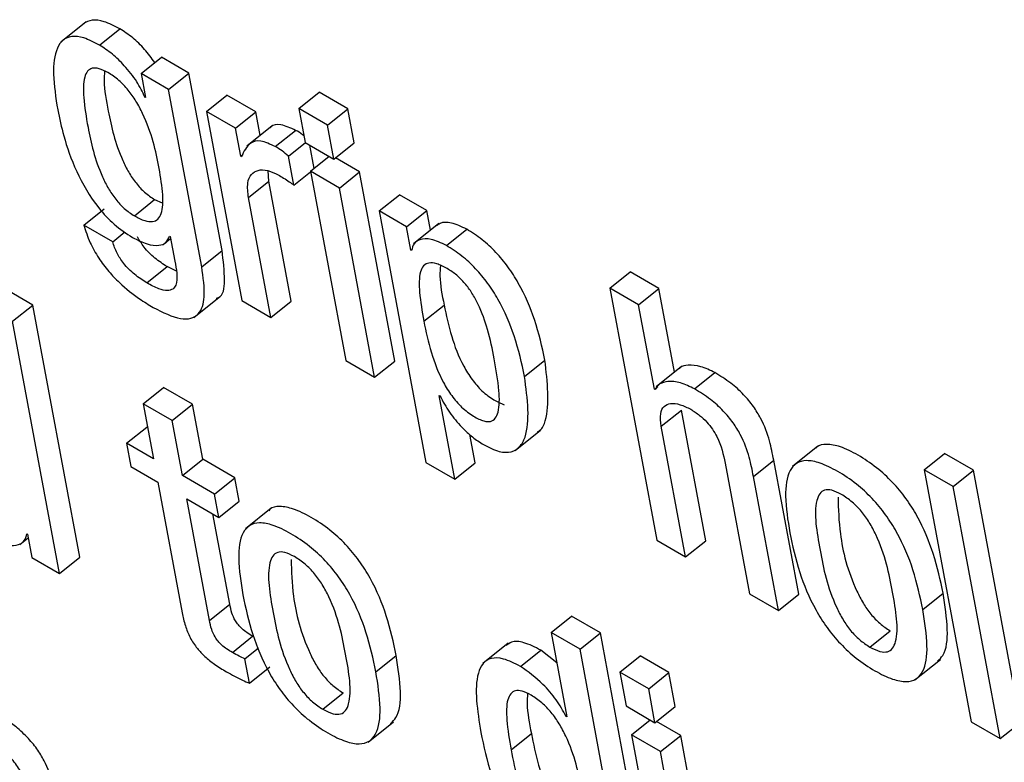
# Model space of a CAD drawing. Units: inches. Extents: x 0.1 to 10.8, y 0.2 to 8.4.
# Drawn here: x 9 to 9.1, y 6.1 to 6.1 of the extents above; entities that cross this region are included whole.
import ezdxf

# ---------------------------------------------------------------- set-up
doc = ezdxf.new("R2010")
doc.units = ezdxf.units.IN
doc.header["$MEASUREMENT"] = 0

msp = doc.modelspace()

# ---------------------------------------------------------------- linework, layer by layer
at = {"color": 7, "linetype": 'Continuous', "lineweight": 25}
for p, q in [((9.04054575, 6.06553455), (9.04014536, 6.06521353)), ((9.04075626, 6.06516599), (9.04107658, 6.0654228)), ((9.04141298, 6.06471736), (9.04173329, 6.06497417)), ((9.0421679, 6.06472327), (9.04173329, 6.06497417)), ((9.04141298, 6.06471736), (9.04148345, 6.06433939)), ((9.04184759, 6.06446646), (9.04141298, 6.06471736)), ((9.04184759, 6.06446646), (9.0421679, 6.06472327)), ((9.04268882, 6.06192934), (9.0421679, 6.06472327)), ((9.04236851, 6.06167253), (9.04184759, 6.06446646)), ((9.04147238, 6.06434577), (9.04148097, 6.06435266)), ((9.04148345, 6.06433939), (9.04147238, 6.06434577)), ((9.04244618, 6.0641209), (9.04276649, 6.06437771)), ((9.0432228, 6.0641143), (9.04276649, 6.06437771)), ((9.04389847, 6.06416607), (9.04421878, 6.06442288)), ((9.0446753, 6.06415933), (9.04421878, 6.06442288)), ((9.04435499, 6.06390252), (9.04389847, 6.06416607)), ((9.04389847, 6.06416607), (9.04399791, 6.06363273)), ((9.04435499, 6.06390252), (9.0446753, 6.06415933)), ((9.04477474, 6.063626), (9.0446753, 6.06415933)), ((9.04244618, 6.0641209), (9.04300232, 6.06113809)), ((9.04290248, 6.06385749), (9.04244618, 6.0641209)), ((9.04290248, 6.06385749), (9.0432228, 6.0641143)), ((9.04329231, 6.06374145), (9.0432228, 6.0641143)), ((9.04298541, 6.0634127), (9.04290248, 6.06385749)), ((9.04348191, 6.06389346), (9.04308152, 6.06357244)), ((9.04445443, 6.06336919), (9.04435499, 6.06390252)), ((9.0435297, 6.06356492), (9.04385002, 6.06382173)), ((9.04373729, 6.06341538), (9.044004, 6.06362922)), ((9.04399791, 6.06363273), (9.04445443, 6.06336919)), ((9.0441414, 6.06322271), (9.04407304, 6.06358936)), ((9.04445443, 6.06336919), (9.04477474, 6.063626)), ((9.04298541, 6.0634127), (9.04301942, 6.06343997)), ((9.04299648, 6.06340632), (9.04298541, 6.0634127)), ((9.04382233, 6.06295927), (9.04373729, 6.06341538)), ((9.04408307, 6.06317595), (9.04437866, 6.06341293)), ((9.04485991, 6.06316921), (9.04447916, 6.06338901)), ((9.04342712, 6.06301842), (9.04341914, 6.06318494)), ((9.04382233, 6.06295927), (9.04408431, 6.06316932)), ((9.0445396, 6.0629124), (9.04408307, 6.06317595)), ((9.04408307, 6.06317595), (9.04463921, 6.06019314)), ((9.0445396, 6.0629124), (9.04485991, 6.06316921)), ((9.04541604, 6.0601864), (9.04485991, 6.06316921)), ((9.04310681, 6.06276161), (9.04342712, 6.06301842)), ((9.04377893, 6.06113149), (9.04342712, 6.06301842)), ((9.04509573, 6.05992959), (9.0445396, 6.0629124)), ((9.04345862, 6.06087468), (9.04310681, 6.06276161)), ((9.04516541, 6.06255113), (9.04548572, 6.06280794)), ((9.04591989, 6.0625573), (9.04548572, 6.06280794)), ((9.04130649, 6.06247437), (9.0416268, 6.06273118)), ((9.0416268, 6.06273118), (9.04174312, 6.06267783)), ((9.04050901, 6.06232867), (9.04082932, 6.06258548)), ((9.04516541, 6.06255113), (9.04590416, 6.05858884)), ((9.04559958, 6.06230049), (9.04516541, 6.06255113)), ((9.04559958, 6.06230049), (9.04591989, 6.0625573)), ((9.04597762, 6.06224768), (9.04591989, 6.0625573)), ((9.04096553, 6.06206513), (9.04050901, 6.06232867)), ((9.04566798, 6.06193361), (9.04559958, 6.06230049)), ((9.04610931, 6.06235326), (9.04570892, 6.06203225)), ((9.04096553, 6.06206513), (9.04115861, 6.06221993)), ((9.04186171, 6.06215385), (9.04187255, 6.06214759)), ((9.04187255, 6.06214759), (9.04194514, 6.06175829)), ((9.04622724, 6.06200767), (9.04654755, 6.06226448)), ((9.04175891, 6.06202034), (9.04187841, 6.06211615)), ((9.04236851, 6.06167253), (9.04268882, 6.06192934)), ((9.04566798, 6.06193361), (9.04568684, 6.06194873)), ((9.04567883, 6.06192735), (9.04566798, 6.06193361)), ((9.04150368, 6.06141677), (9.04182399, 6.06167358)), ((9.04196979, 6.06160334), (9.04182399, 6.06167358)), ((9.04880405, 6.06133414), (9.04912436, 6.06159095)), ((9.04958022, 6.06132778), (9.04912436, 6.06159095)), ((9.03970448, 6.06106902), (9.03924795, 6.06133256)), ((9.04880405, 6.06133414), (9.04954479, 6.05736121)), ((9.0492599, 6.06107097), (9.04880405, 6.06133414)), ((9.0492599, 6.06107097), (9.04958022, 6.06132778)), ((9.04982575, 6.06001086), (9.04958022, 6.06132778)), ((9.03938417, 6.06081221), (9.03970448, 6.06106902)), ((9.04044522, 6.05709609), (9.03970448, 6.06106902)), ((9.04224615, 6.06087079), (9.04264654, 6.0611918)), ((9.04300232, 6.06113809), (9.04345862, 6.06087468)), ((9.04345862, 6.06087468), (9.04377893, 6.06113149)), ((9.04587214, 6.06081216), (9.04619245, 6.06106897)), ((9.04950772, 6.05974183), (9.0492599, 6.06107097)), ((9.04012491, 6.05683928), (9.03938417, 6.06081221)), ((9.04463921, 6.06019314), (9.04509573, 6.05992959)), ((9.04509573, 6.05992959), (9.04541604, 6.0601864)), ((9.04746084, 6.05994454), (9.04778115, 6.06020135)), ((9.04993437, 6.06009795), (9.04953398, 6.05977694)), ((9.05014298, 6.05974716), (9.0504633, 6.06000397)), ((9.04144683, 6.05951233), (9.04176714, 6.05976914)), ((9.04222344, 6.05950572), (9.04176714, 6.05976914)), ((9.04950772, 6.05974183), (9.04956203, 6.05978538)), ((9.04951856, 6.05973557), (9.04950772, 6.05974183)), ((9.04144683, 6.05951233), (9.04160863, 6.0586445)), ((9.04190313, 6.05924891), (9.04144683, 6.05951233)), ((9.04190313, 6.05924891), (9.04222344, 6.05950572)), ((9.04238524, 6.0586379), (9.04222344, 6.05950572)), ((9.04611419, 6.05964418), (9.04612504, 6.05963792)), ((9.04636002, 6.05832568), (9.04611419, 6.05964418)), ((9.0496167, 6.05915732), (9.04993701, 6.05941413)), ((9.05032096, 6.05735485), (9.04993701, 6.05941413)), ((9.04206493, 6.05838109), (9.04190313, 6.05924891)), ((9.04118441, 6.0588894), (9.04150473, 6.05914621)), ((9.04151634, 6.0591395), (9.04150473, 6.05914621)), ((9.04668033, 6.05858249), (9.04659724, 6.05902816)), ((9.0473099, 6.05877509), (9.04771029, 6.0590961)), ((9.05000065, 6.05709804), (9.0496167, 6.05915732)), ((9.04118441, 6.0588894), (9.04125282, 6.05852252)), ((9.04160863, 6.0586445), (9.04118441, 6.0588894)), ((9.0520873, 6.05884521), (9.05168691, 6.0585242)), ((9.05376384, 6.05847091), (9.05408415, 6.05872772)), ((9.05454067, 6.05846417), (9.05408415, 6.05872772)), ((9.04206493, 6.05838109), (9.04238524, 6.0586379)), ((9.04289111, 6.05834586), (9.04238524, 6.0586379)), ((9.04590416, 6.05858884), (9.04636002, 6.05832568)), ((9.04636002, 6.05832568), (9.04668033, 6.05858249)), ((9.05062379, 6.05857594), (9.05100774, 6.05651666)), ((9.05106927, 6.05836848), (9.05138958, 6.05862529)), ((9.05178391, 6.05651031), (9.05138958, 6.05862529)), ((9.04125282, 6.05852252), (9.04167703, 6.05827762)), ((9.05422036, 6.05820736), (9.05376384, 6.05847091)), ((9.05376384, 6.05847091), (9.05450458, 6.05449798)), ((9.05422036, 6.05820736), (9.05454067, 6.05846417)), ((9.05528141, 6.05449124), (9.05454067, 6.05846417)), ((9.04167703, 6.05827762), (9.04206106, 6.0562179)), ((9.0425708, 6.05808905), (9.04206493, 6.05838109)), ((9.0425708, 6.05808905), (9.04289111, 6.05834586)), ((9.04295952, 6.05797898), (9.04289111, 6.05834586)), ((9.0514636, 6.0562535), (9.05106927, 6.05836848)), ((9.0549611, 6.05423443), (9.05422036, 6.05820736)), ((9.04213333, 6.05801421), (9.04263921, 6.05772217)), ((9.04249038, 6.05609919), (9.04213333, 6.05801421)), ((9.04263921, 6.05772217), (9.0425708, 6.05808905)), ((9.04263921, 6.05772217), (9.04295952, 6.05797898)), ((9.04346174, 6.05786466), (9.04306135, 6.05754365)), ((9.0428107, 6.056356), (9.04254594, 6.05777602)), ((9.03950067, 6.0572938), (9.0396326, 6.05739958)), ((9.03961082, 6.05746344), (9.03962189, 6.05745705)), ((9.03962189, 6.05745705), (9.03969029, 6.05709018)), ((9.04954479, 6.05736121), (9.05000065, 6.05709804)), ((9.05000065, 6.05709804), (9.05032096, 6.05735485)), ((9.03969029, 6.05709018), (9.04012491, 6.05683928)), ((9.04012491, 6.05683928), (9.04044522, 6.05709609)), ((9.05100774, 6.05651666), (9.0514636, 6.0562535)), ((9.0514636, 6.0562535), (9.05178391, 6.05651031)), ((9.05374168, 6.05626917), (9.054062, 6.05652598)), ((9.04249038, 6.05609919), (9.0428107, 6.056356)), ((9.0478793, 6.05590807), (9.04819961, 6.05616488)), ((9.0486557, 6.05590159), (9.04819961, 6.05616488)), ((9.05290587, 6.05567876), (9.05322618, 6.05593557)), ((9.04285193, 6.05559198), (9.04317225, 6.05584879)), ((9.04318992, 6.05583936), (9.04317225, 6.05584879)), ((9.0478793, 6.05590807), (9.04812712, 6.05457893)), ((9.04833538, 6.05564478), (9.0478793, 6.05590807)), ((9.04833538, 6.05564478), (9.0486557, 6.05590159)), ((9.04939644, 6.05192866), (9.0486557, 6.05590159)), ((9.04304988, 6.05549307), (9.04326494, 6.0556655)), ((9.04720354, 6.05574159), (9.04680315, 6.05542058)), ((9.04739635, 6.05537284), (9.04771666, 6.05562965)), ((9.04796877, 6.05542822), (9.04771666, 6.05562965)), ((9.04907612, 6.05167185), (9.04833538, 6.05564478)), ((9.04312141, 6.05510943), (9.04304988, 6.05549307)), ((9.04511628, 6.0552884), (9.04543659, 6.05554521)), ((9.04896164, 6.05528325), (9.04928195, 6.05554006)), ((9.04973825, 6.05527664), (9.04928195, 6.05554006)), ((9.05361795, 6.05516158), (9.05401834, 6.05548259)), ((9.04312141, 6.05510943), (9.04344172, 6.05536624)), ((9.04941794, 6.05501983), (9.04896164, 6.05528325)), ((9.04896164, 6.05528325), (9.04906108, 6.05474992)), ((9.04941794, 6.05501983), (9.04973825, 6.05527664)), ((9.04983769, 6.05474331), (9.04973825, 6.05527664)), ((9.04951738, 6.0544865), (9.04941794, 6.05501983)), ((9.04428029, 6.05469789), (9.0446006, 6.0549547)), ((9.04906108, 6.05474992), (9.04951738, 6.0544865)), ((9.04951738, 6.0544865), (9.04983769, 6.05474331)), ((9.04811627, 6.05458519), (9.04812469, 6.05459194)), ((9.04812712, 6.05457893), (9.04811627, 6.05458519)), ((9.04914624, 6.05429313), (9.04944182, 6.05453012)), ((9.04499253, 6.05418103), (9.04539292, 6.05450204)), ((9.04992286, 6.05428652), (9.04954211, 6.05450633)), ((9.05450458, 6.05449798), (9.0549611, 6.05423443)), ((9.0549611, 6.05423443), (9.05528141, 6.05449124)), ((9.04724798, 6.05405779), (9.04756829, 6.0543146)), ((9.04960254, 6.05402971), (9.04914624, 6.05429313)), ((9.04914624, 6.05429313), (9.04970238, 6.05131032)), ((9.04960254, 6.05402971), (9.04992286, 6.05428652)), ((9.05047899, 6.05130371), (9.04992286, 6.05428652)), ((9.05015868, 6.0510469), (9.04960254, 6.05402971))]:
    msp.add_line(p, q, dxfattribs=at)
for points, knots in [([(9.04107658, 6.0654228), (9.04099231, 6.06546607), (9.04083277, 6.065548), (9.04063218, 6.06557364), (9.04054754, 6.06552531), (9.04050622, 6.06550172)], [0, 0, 0, 0, 0.36426065, 0.68967518, 1, 1, 1, 1]), ([(9.04162896, 6.06489052), (9.04157702, 6.06496135), (9.04147212, 6.06510442), (9.04127665, 6.06529118), (9.0411445, 6.06537812), (9.04107658, 6.0654228)], [0, 0, 0, 0, 0.32273448, 0.65188986, 1, 1, 1, 1]), ([(9.04075626, 6.06516599), (9.04067175, 6.06520957), (9.04051174, 6.06529209), (9.04031307, 6.06531388), (9.04017237, 6.06525363), (9.04005065, 6.06507291), (9.04001132, 6.06470172), (9.04006776, 6.06433782), (9.04009755, 6.06414576)], [0, 0, 0, 0, 0.12613466, 0.23881785, 0.34855903, 0.46291559, 0.71652779, 1, 1, 1, 1]), ([(9.04147238, 6.06434577), (9.04143337, 6.06442714), (9.04135163, 6.06459762), (9.04116197, 6.06483344), (9.04095724, 6.06503462), (9.04082449, 6.06512139), (9.04075626, 6.06516599)], [0, 0, 0, 0, 0.25116485, 0.52626474, 0.75650311, 1, 1, 1, 1]), ([(9.04089062, 6.06473133), (9.04084223, 6.06475617), (9.04075013, 6.06480345), (9.04063709, 6.06480911), (9.04056106, 6.06475868), (9.04049922, 6.06461509), (9.04050096, 6.06431267), (9.04058325, 6.06379372), (9.0406912, 6.06330974), (9.04089055, 6.06290886), (9.0410064, 6.0627345), (9.04115121, 6.06257616), (9.04125312, 6.06250936), (9.04130649, 6.06247437)], [0, 0, 0, 0, 0.05366735, 0.10214253, 0.15152304, 0.20655417, 0.34231936, 0.51597224, 0.77903579, 0.83709959, 0.89058695, 0.9426967, 1, 1, 1, 1]), ([(9.04083692, 6.06475642), (9.04083286, 6.06470413), (9.04081839, 6.06451809), (9.04091094, 6.06404461), (9.04101106, 6.06356692), (9.04121091, 6.06316564), (9.0413267, 6.06299132), (9.04147153, 6.06283297), (9.04157343, 6.06276617), (9.0416268, 6.06273118)], [0, 0, 0, 0, 0.093558483, 0.332893765, 0.695458367, 0.775484204, 0.849202596, 0.921022321, 1, 1, 1, 1]), ([(9.04130649, 6.06247437), (9.04136249, 6.06244517), (9.04146727, 6.06239054), (9.0415972, 6.06237488), (9.04168554, 6.06241749), (9.04175692, 6.06254777), (9.04176327, 6.0628229), (9.04168086, 6.06334219), (9.0415693, 6.06384047), (9.04134058, 6.06427812), (9.04121302, 6.06446038), (9.04105673, 6.06462377), (9.04094787, 6.06469426), (9.04089062, 6.06473133)], [0, 0, 0, 0, 0.06024056, 0.11270966, 0.16332732, 0.21687499, 0.34141981, 0.49091827, 0.77281034, 0.83173903, 0.88623734, 0.94017359, 1, 1, 1, 1]), ([(9.04009755, 6.06414576), (9.04012637, 6.06400995), (9.04019169, 6.06370211), (9.04037164, 6.06318488), (9.04065876, 6.06267888), (9.0409968, 6.06231682), (9.04118012, 6.06219731), (9.0412778, 6.06213364)], [0, 0, 0, 0, 0.20428659, 0.46304129, 0.71969122, 0.85063995, 1, 1, 1, 1]), ([(9.04385002, 6.06382173), (9.04377034, 6.06385835), (9.04361677, 6.06392894), (9.04348361, 6.06391303), (9.04345205, 6.06386217), (9.04344763, 6.06385504)], [0, 0, 0, 0, 0.48103938, 0.92722772, 1, 1, 1, 1]), ([(9.04397849, 6.06373688), (9.04397165, 6.06374258), (9.04392862, 6.0637784), (9.04388593, 6.06380193), (9.04385002, 6.06382173)], [0, 0, 0, 0, 0.15895732, 1, 1, 1, 1]), ([(9.0435297, 6.06356492), (9.0434485, 6.06360328), (9.04329196, 6.06367723), (9.04309398, 6.06362142), (9.04303408, 6.06348926), (9.04299648, 6.06340632)], [0, 0, 0, 0, 0.28644172, 0.55213089, 1, 1, 1, 1]), ([(9.04373729, 6.06341538), (9.04370404, 6.06344405), (9.04363458, 6.06350394), (9.04356564, 6.06354402), (9.0435297, 6.06356492)], [0, 0, 0, 0, 0.47863347, 1, 1, 1, 1]), ([(9.04310681, 6.06276161), (9.04309725, 6.06284213), (9.04307955, 6.06299133), (9.04314058, 6.06313509), (9.04325256, 6.06320129), (9.04339888, 6.06320378), (9.04351848, 6.06314841), (9.0435734, 6.06312298)], [0, 0, 0, 0, 0.24293317, 0.45010469, 0.63587744, 0.8327907, 1, 1, 1, 1]), ([(9.0435734, 6.06312298), (9.0436319, 6.06308779), (9.04371447, 6.06303812), (9.04379799, 6.06297706), (9.04382233, 6.06295927)], [0, 0, 0, 0, 0.70860665, 1, 1, 1, 1]), ([(9.04050901, 6.06232867), (9.04053819, 6.06223725), (9.04059183, 6.06206918), (9.04073404, 6.06181402), (9.04089618, 6.06159871), (9.04111414, 6.06137177), (9.0413562, 6.06117967), (9.04153291, 6.061074), (9.04160483, 6.06103098)], [0, 0, 0, 0, 0.18406907, 0.33838848, 0.47657044, 0.60633871, 0.83977276, 1, 1, 1, 1]), ([(9.04654755, 6.06226448), (9.04646537, 6.06230315), (9.04630664, 6.06237784), (9.0461476, 6.06237638), (9.04609141, 6.06232942), (9.04607412, 6.06231496)], [0, 0, 0, 0, 0.426252175, 0.823333849, 1, 1, 1, 1]), ([(9.0412778, 6.06213364), (9.04135612, 6.06209418), (9.04150953, 6.06201689), (9.04168746, 6.06199923), (9.04181163, 6.06204216), (9.04184506, 6.06211673), (9.04186171, 6.06215385)], [0, 0, 0, 0, 0.293555253, 0.575007915, 0.788416832, 1, 1, 1, 1]), ([(9.04182399, 6.06167358), (9.04175933, 6.06171471), (9.04163563, 6.0617934), (9.04146123, 6.06196438), (9.04138715, 6.06208823), (9.04135455, 6.06214273)], [0, 0, 0, 0, 0.38012774, 0.72722986, 1, 1, 1, 1]), ([(9.04778115, 6.06020135), (9.04773577, 6.06040988), (9.04765275, 6.06079134), (9.04743626, 6.06130615), (9.04720604, 6.06166951), (9.04700999, 6.06190655), (9.04678388, 6.06211543), (9.04662905, 6.06221308), (9.04654755, 6.06226448)], [0, 0, 0, 0, 0.3021551, 0.55273216, 0.66296345, 0.76897765, 0.87840376, 1, 1, 1, 1]), ([(9.04150368, 6.06141677), (9.04143868, 6.06145797), (9.04131433, 6.06153678), (9.04114417, 6.06170694), (9.04101952, 6.06189588), (9.04098433, 6.06200619), (9.04096553, 6.06206513)], [0, 0, 0, 0, 0.28950157, 0.55385115, 0.76159023, 1, 1, 1, 1]), ([(9.04622724, 6.06200767), (9.04614435, 6.06204717), (9.04598425, 6.06212346), (9.04581613, 6.06211144), (9.0457104, 6.06204688), (9.04568901, 6.06196592), (9.04567883, 6.06192735)], [0, 0, 0, 0, 0.30967408, 0.59815566, 0.80853336, 1, 1, 1, 1]), ([(9.04746084, 6.05994454), (9.04741546, 6.06015307), (9.04733244, 6.06053453), (9.04711594, 6.06104934), (9.04688573, 6.0614127), (9.04668968, 6.06164974), (9.04646357, 6.06185862), (9.04630873, 6.06195627), (9.04622724, 6.06200767)], [0, 0, 0, 0, 0.3021551, 0.55273216, 0.66296345, 0.76897765, 0.87840376, 1, 1, 1, 1]), ([(9.04259547, 6.06117638), (9.04260926, 6.06117927), (9.04271215, 6.06120078), (9.04274336, 6.06148504), (9.04270851, 6.06176897), (9.04268882, 6.06192934)], [0, 0, 0, 0, 0.06315283, 0.47085911, 1, 1, 1, 1]), ([(9.04194514, 6.06175829), (9.04195724, 6.06169443), (9.04198374, 6.0615546), (9.04197826, 6.06139709), (9.04191572, 6.06131254), (9.04182458, 6.06128924), (9.0416832, 6.06132075), (9.04156804, 6.06138234), (9.04150368, 6.06141677)], [0, 0, 0, 0, 0.1863866, 0.40809222, 0.52546728, 0.65379227, 0.80647478, 1, 1, 1, 1]), ([(9.04160483, 6.06103098), (9.04175593, 6.06095386), (9.04204706, 6.06080527), (9.04234284, 6.0608883), (9.04243517, 6.06121103), (9.04239257, 6.06150595), (9.04236851, 6.06167253)], [0, 0, 0, 0, 0.25762342, 0.49638587, 0.71555358, 1, 1, 1, 1]), ([(9.04698307, 6.06022034), (9.04695204, 6.06037261), (9.04689613, 6.06064696), (9.04677357, 6.061003), (9.04663886, 6.0612531), (9.04652377, 6.06141197), (9.04638655, 6.06154851), (9.04623227, 6.0616532), (9.04607905, 6.06172561), (9.04594738, 6.06174185), (9.04586053, 6.06169322), (9.04579347, 6.06154939), (9.04579625, 6.06124801), (9.04584512, 6.06096735), (9.04587214, 6.06081216)], [0, 0, 0, 0, 0.157479739, 0.283741991, 0.335958846, 0.383408929, 0.430392857, 0.482554778, 0.54390122, 0.597021079, 0.648555238, 0.703948339, 0.836295939, 1, 1, 1, 1]), ([(9.04613304, 6.06169187), (9.04612884, 6.0616379), (9.04611454, 6.06145411), (9.0461602, 6.0612284), (9.04619245, 6.06106897)], [0, 0, 0, 0, 0.29361497, 1, 1, 1, 1]), ([(9.04619245, 6.06106897), (9.04622618, 6.06090725), (9.0462895, 6.06060372), (9.04644068, 6.06019758), (9.04662321, 6.05989762), (9.04679055, 6.05970542), (9.04697353, 6.05956462), (9.04708558, 6.05951973), (9.04713924, 6.05949824)], [0, 0, 0, 0, 0.29670432, 0.55689473, 0.66932205, 0.77650991, 0.89297107, 1, 1, 1, 1]), ([(9.04587214, 6.06081216), (9.04590586, 6.06065047), (9.04596916, 6.06034698), (9.04612044, 6.05994059), (9.04630279, 6.05964108), (9.04647064, 6.0594476), (9.04665162, 6.05931184), (9.04681232, 6.05923362), (9.04693215, 6.05922627), (9.04700771, 6.05927968), (9.04706853, 6.05943048), (9.04706397, 6.05974985), (9.04701234, 6.06005014), (9.04698307, 6.06022034)], [0, 0, 0, 0, 0.16198696, 0.304039, 0.36541917, 0.42393882, 0.48752128, 0.54595417, 0.59181468, 0.63889591, 0.69198666, 0.82542511, 1, 1, 1, 1]), ([(9.04766451, 6.05907156), (9.04767799, 6.05907889), (9.04773973, 6.05911242), (9.04787133, 6.05942059), (9.04782146, 6.05985235), (9.04778115, 6.06020135)], [0, 0, 0, 0, 0.05083024, 0.23278335, 1, 1, 1, 1]), ([(9.0504633, 6.06000397), (9.05038758, 6.06004036), (9.05023158, 6.06011533), (9.05005225, 6.06012479), (9.04993597, 6.06010786), (9.04990431, 6.060068), (9.04989865, 6.06006087)], [0, 0, 0, 0, 0.32659486, 0.67285014, 0.94142172, 1, 1, 1, 1]), ([(9.05138958, 6.05862529), (9.05137073, 6.05872413), (9.0513315, 6.0589298), (9.05122556, 6.05922228), (9.05107109, 6.05947654), (9.05090908, 6.05967085), (9.05069842, 6.05985825), (9.05054729, 6.05995191), (9.0504633, 6.06000397)], [0, 0, 0, 0, 0.20971678, 0.43641578, 0.55174042, 0.67519304, 0.81949581, 1, 1, 1, 1]), ([(9.04681243, 6.05886904), (9.0468987, 6.05882587), (9.04706378, 6.05874327), (9.04726056, 6.05874342), (9.04739403, 6.05882986), (9.04756305, 6.05914833), (9.04750653, 6.05958864), (9.04746084, 6.05994454)], [0, 0, 0, 0, 0.1273626, 0.24368581, 0.36036459, 0.48298086, 1, 1, 1, 1]), ([(9.05014298, 6.05974716), (9.05006747, 6.05978329), (9.04991188, 6.05985774), (9.04972956, 6.059871), (9.04958825, 6.05983776), (9.04954139, 6.05976905), (9.04951856, 6.05973557)], [0, 0, 0, 0, 0.27291329, 0.56225547, 0.78668262, 1, 1, 1, 1]), ([(9.05106927, 6.05836848), (9.05105042, 6.05846732), (9.05101119, 6.05867299), (9.05090524, 6.05896547), (9.05075077, 6.05921973), (9.05058877, 6.05941404), (9.05037811, 6.05960144), (9.05022698, 6.0596951), (9.05014298, 6.05974716)], [0, 0, 0, 0, 0.20971678, 0.43641578, 0.55174042, 0.67519304, 0.81949581, 1, 1, 1, 1]), ([(9.04612504, 6.05963792), (9.04617256, 6.05955059), (9.04626637, 6.05937824), (9.04645402, 6.05915491), (9.0466398, 6.05898051), (9.0467547, 6.05890632), (9.04681243, 6.05886904)], [0, 0, 0, 0, 0.28513129, 0.56275155, 0.78031224, 1, 1, 1, 1]), ([(9.0496167, 6.05915732), (9.04960843, 6.05922747), (9.04959314, 6.05935726), (9.04965189, 6.05947817), (9.04976115, 6.05952613), (9.04990785, 6.05951166), (9.05002517, 6.05945349), (9.0500815, 6.05942555)], [0, 0, 0, 0, 0.23232801, 0.42984421, 0.61093672, 0.81317347, 1, 1, 1, 1]), ([(9.0500815, 6.05942555), (9.05012827, 6.05939626), (9.05021343, 6.05934292), (9.05033317, 6.05923157), (9.05042618, 6.05911427), (9.05056078, 6.05888295), (9.05059587, 6.05871197), (9.05062379, 6.05857594)], [0, 0, 0, 0, 0.16590058, 0.3021361, 0.42360631, 0.54138303, 1, 1, 1, 1]), ([(9.054062, 6.05652598), (9.05401844, 6.05673019), (9.05393672, 6.05711329), (9.05372408, 6.0576359), (9.05348122, 6.05802293), (9.05326209, 6.05828738), (9.05300041, 6.05852367), (9.05271928, 6.05870985), (9.05244679, 6.05884381), (9.05222581, 6.05888352), (9.05209676, 6.05886302), (9.05205794, 6.05881583), (9.05205158, 6.05880809)], [0, 0, 0, 0, 0.20100189, 0.37709503, 0.45744665, 0.53711228, 0.62255119, 0.72130199, 0.81953481, 0.90474623, 0.98438682, 1, 1, 1, 1]), ([(9.05374168, 6.05626917), (9.05369813, 6.05647337), (9.05361641, 6.05685648), (9.05340377, 6.05737909), (9.05316091, 6.05776611), (9.05294177, 6.05803059), (9.05268017, 6.05826678), (9.05239868, 6.05845339), (9.05212749, 6.05858578), (9.05190235, 6.05863048), (9.05174109, 6.05858566), (9.05160093, 6.05841987), (9.05155396, 6.0580473), (9.05161231, 6.05767752), (9.0516434, 6.05748048)], [0, 0, 0, 0, 0.1393855, 0.26149793, 0.31721806, 0.37246248, 0.4317104, 0.50018951, 0.56830942, 0.62739959, 0.68262665, 0.73839455, 0.86060072, 1, 1, 1, 1]), ([(9.05245749, 6.05808363), (9.05240491, 6.05811018), (9.05230462, 6.05816081), (9.05218513, 6.05815918), (9.05210733, 6.05809775), (9.05200932, 6.05783714), (9.05211569, 6.05720798), (9.05224502, 6.0565656), (9.0524747, 6.0561156), (9.05259721, 6.05593842), (9.05274713, 6.05578136), (9.05285118, 6.05571411), (9.05290587, 6.05567876)], [0, 0, 0, 0, 0.05495317, 0.1048186, 0.15590476, 0.21222574, 0.49971508, 0.78704659, 0.84330733, 0.89441369, 0.94450397, 1, 1, 1, 1]), ([(9.052404, 6.05803956), (9.05240932, 6.05785239), (9.05242183, 6.05741218), (9.05256686, 6.05682119), (9.05279488, 6.05637251), (9.05291755, 6.05619521), (9.05306744, 6.05603818), (9.05317149, 6.05597092), (9.05322618, 6.05593557)], [0, 0, 0, 0, 0.29815535, 0.70124982, 0.78017744, 0.85187403, 0.92214519, 1, 1, 1, 1]), ([(9.05290587, 6.05567876), (9.0529608, 6.05565081), (9.05306501, 6.05559778), (9.05319029, 6.05559554), (9.05327246, 6.05565452), (9.05337609, 6.05591103), (9.0532689, 6.05654208), (9.05313985, 6.05718569), (9.05290482, 6.05763808), (9.05277792, 6.05781787), (9.05262242, 6.05797763), (9.05251451, 6.05804698), (9.05245749, 6.05808363)], [0, 0, 0, 0, 0.05677605, 0.10770877, 0.15911571, 0.2152183, 0.49964526, 0.78404533, 0.84009657, 0.89152813, 0.94268639, 1, 1, 1, 1]), ([(9.04543659, 6.05554521), (9.04539303, 6.05574945), (9.0453113, 6.05613263), (9.04509865, 6.0566553), (9.04485578, 6.05704237), (9.04463665, 6.05730683), (9.04437497, 6.05754312), (9.04409383, 6.05772931), (9.04382133, 6.05786327), (9.04360033, 6.05790299), (9.04347124, 6.05788249), (9.0434324, 6.05783528), (9.04342602, 6.05782753)], [0, 0, 0, 0, 0.20102042, 0.3771129, 0.45745892, 0.53711635, 0.62254498, 0.72128349, 0.8195073, 0.90471644, 0.98435834, 1, 1, 1, 1]), ([(9.04511628, 6.0552884), (9.04507272, 6.05549264), (9.04499099, 6.05587581), (9.04477834, 6.0563985), (9.04453547, 6.05678555), (9.04431632, 6.05705004), (9.04405472, 6.05728623), (9.04377323, 6.05747285), (9.04350203, 6.05760524), (9.04327687, 6.05764995), (9.04311558, 6.05760514), (9.04297537, 6.05743937), (9.04292833, 6.05706677), (9.04298668, 6.05669692), (9.04301778, 6.05649983)], [0, 0, 0, 0, 0.13939824, 0.26151012, 0.31722631, 0.37246501, 0.43170576, 0.50017628, 0.56828989, 0.62737844, 0.68260636, 0.738376, 0.86058735, 1, 1, 1, 1]), ([(9.0516434, 6.05748048), (9.05168695, 6.05727635), (9.05176866, 6.05689333), (9.05198128, 6.05637081), (9.05222413, 6.05598381), (9.05244327, 6.05571932), (9.05270488, 6.05548311), (9.05298635, 6.05529649), (9.0532575, 6.05516413), (9.0534826, 6.05511948), (9.05364385, 6.05516432), (9.05378401, 6.05533009), (9.05383107, 6.05570252), (9.05377275, 6.05607221), (9.05374168, 6.05626917)], [0, 0, 0, 0, 0.13935167, 0.26146785, 0.31719702, 0.37245156, 0.431709, 0.50019741, 0.56831161, 0.6274047, 0.68264116, 0.7384201, 0.86063397, 1, 1, 1, 1]), ([(9.03906263, 6.057383), (9.03914558, 6.05734343), (9.03930572, 6.05726704), (9.03947392, 6.05727893), (9.03957951, 6.05734364), (9.03960071, 6.05742477), (9.03961082, 6.05746344)], [0, 0, 0, 0, 0.30987203, 0.59818731, 0.80843044, 1, 1, 1, 1]), ([(9.04383182, 6.05710321), (9.04377929, 6.05712973), (9.04367907, 6.05718032), (9.04355968, 6.05717862), (9.04348193, 6.05711716), (9.04338395, 6.05685647), (9.04349018, 6.05622731), (9.04361979, 6.05558471), (9.04384945, 6.05513467), (9.04397189, 6.05495748), (9.0441217, 6.05480043), (9.04422566, 6.05473321), (9.04428029, 6.05469789)], [0, 0, 0, 0, 0.05490983, 0.10475318, 0.15583464, 0.21216207, 0.49973762, 0.78710198, 0.84338663, 0.89450148, 0.94456805, 1, 1, 1, 1]), ([(9.04377861, 6.0570589), (9.04378391, 6.0568717), (9.04379637, 6.05643147), (9.04394163, 6.05584029), (9.04416963, 6.05539158), (9.04429224, 6.05521427), (9.044442, 6.05505724), (9.04454597, 6.05499002), (9.0446006, 6.0549547)], [0, 0, 0, 0, 0.29822301, 0.70134285, 0.78029997, 0.85200479, 0.92223907, 1, 1, 1, 1]), ([(9.04428029, 6.05469789), (9.04433524, 6.05466993), (9.0444395, 6.05461687), (9.04456482, 6.05461466), (9.04464702, 6.05467368), (9.04475066, 6.05493024), (9.04464352, 6.05556134), (9.04451437, 6.05620511), (9.04427923, 6.05665761), (9.04415229, 6.05683743), (9.04399677, 6.0569972), (9.04388885, 6.05706656), (9.04383182, 6.05710321)], [0, 0, 0, 0, 0.05678962, 0.10773567, 0.15915656, 0.21527119, 0.49964829, 0.78405844, 0.84010901, 0.8915399, 0.94269534, 1, 1, 1, 1]), ([(9.04301778, 6.05649983), (9.04306132, 6.05629574), (9.04314302, 6.05591279), (9.04335565, 6.05539033), (9.04359853, 6.05500333), (9.04381771, 6.05473883), (9.04407937, 6.0545026), (9.04436088, 6.05431596), (9.04463206, 6.05418358), (9.04485716, 6.05413893), (9.0450184, 6.05418377), (9.04515857, 6.05434951), (9.04520564, 6.05472186), (9.04514734, 6.05509148), (9.04511628, 6.0552884)], [0, 0, 0, 0, 0.13932942, 0.2614396, 0.31717255, 0.37243635, 0.431709, 0.5002185, 0.56833657, 0.62743277, 0.68267116, 0.73845022, 0.86065627, 1, 1, 1, 1]), ([(9.05397398, 6.05545551), (9.0540037, 6.05548389), (9.05411422, 6.05558945), (9.05414812, 6.05596333), (9.05409193, 6.05633041), (9.054062, 6.05652598)], [0, 0, 0, 0, 0.14664335, 0.54534376, 1, 1, 1, 1]), ([(9.04317225, 6.05584879), (9.04314189, 6.05586704), (9.04308697, 6.05590005), (9.04300987, 6.05595963), (9.04294614, 6.05602413), (9.04288507, 6.05611112), (9.04283698, 6.05622749), (9.04282021, 6.05630947), (9.0428107, 6.056356)], [0, 0, 0, 0, 0.17373563, 0.3143496, 0.43275932, 0.54410682, 0.74124269, 1, 1, 1, 1]), ([(9.04206106, 6.0562179), (9.04207516, 6.05615056), (9.04210098, 6.05602721), (9.04217628, 6.05583373), (9.04228871, 6.05566082), (9.0424261, 6.0555188), (9.04258299, 6.05539516), (9.04269539, 6.05532731), (9.04275784, 6.05528961)], [0, 0, 0, 0, 0.20226077, 0.37048463, 0.52248381, 0.65140114, 0.8063116, 1, 1, 1, 1]), ([(9.04285193, 6.05559198), (9.04282158, 6.05561023), (9.04276666, 6.05564324), (9.04268955, 6.05570282), (9.04262583, 6.05576732), (9.04256476, 6.05585431), (9.04251667, 6.05597068), (9.0424999, 6.05605266), (9.04249038, 6.05609919)], [0, 0, 0, 0, 0.17373563, 0.3143496, 0.43275932, 0.54410682, 0.74124269, 1, 1, 1, 1]), ([(9.04771666, 6.05562965), (9.04762512, 6.05567588), (9.04745374, 6.05576243), (9.04726367, 6.05577628), (9.04719648, 6.05572206), (9.04717013, 6.0557008)], [0, 0, 0, 0, 0.41076551, 0.76896027, 1, 1, 1, 1]), ([(9.04304988, 6.05549307), (9.04301944, 6.05550656), (9.04295455, 6.05553532), (9.04288752, 6.05557233), (9.04285193, 6.05559198)], [0, 0, 0, 0, 0.46899624, 1, 1, 1, 1]), ([(9.04534855, 6.05447496), (9.04537827, 6.05450334), (9.04548878, 6.05460888), (9.04552269, 6.05498267), (9.04546652, 6.05534968), (9.04543659, 6.05554521)], [0, 0, 0, 0, 0.14663607, 0.54536031, 1, 1, 1, 1]), ([(9.04739635, 6.05537284), (9.04730424, 6.0554198), (9.04713179, 6.05550771), (9.04692685, 6.05551407), (9.04679562, 6.05542686), (9.04664941, 6.05510556), (9.04671644, 6.05467794), (9.04677043, 6.05433347)], [0, 0, 0, 0, 0.138727249, 0.259699853, 0.376842121, 0.498003335, 1, 1, 1, 1]), ([(9.04811627, 6.05458519), (9.04806673, 6.05467357), (9.04796736, 6.05485082), (9.04771374, 6.0551466), (9.04751631, 6.05528733), (9.04739635, 6.05537284)], [0, 0, 0, 0, 0.28071081, 0.56297615, 1, 1, 1, 1]), ([(9.04275784, 6.05528961), (9.0428428, 6.05524246), (9.04296632, 6.05517391), (9.04308451, 6.05512477), (9.04312141, 6.05510943)], [0, 0, 0, 0, 0.68786356, 1, 1, 1, 1]), ([(9.04836926, 6.05341049), (9.04831202, 6.05368991), (9.04824283, 6.05402774), (9.04801339, 6.05446591), (9.0478858, 6.05464875), (9.04772993, 6.05480981), (9.04756939, 6.05492201), (9.04742312, 6.05499003), (9.04730962, 6.05499758), (9.04723357, 6.05494671), (9.04717173, 6.05480323), (9.0471723, 6.05450176), (9.04722077, 6.05421739), (9.04724798, 6.05405779)], [0, 0, 0, 0, 0.27915483, 0.33751595, 0.39148686, 0.44489625, 0.50413405, 0.5557411, 0.6023442, 0.64980327, 0.70268315, 0.83313363, 1, 1, 1, 1]), ([(9.04750931, 6.05494333), (9.04750525, 6.05489146), (9.04749073, 6.05470588), (9.04753581, 6.05447846), (9.04756829, 6.0543146)], [0, 0, 0, 0, 0.27951184, 1, 1, 1, 1]), ([(9.04008876, 6.0532293), (9.04006991, 6.05332811), (9.0400307, 6.05353371), (9.03992477, 6.05382609), (9.03977031, 6.05408024), (9.03960832, 6.05427448), (9.03939768, 6.05446182), (9.03924655, 6.05455547), (9.03916256, 6.05460752)], [0, 0, 0, 0, 0.20971943, 0.43636899, 0.55167389, 0.67512561, 0.81945181, 1, 1, 1, 1]), ([(9.03976845, 6.05297249), (9.0397496, 6.0530713), (9.03971039, 6.0532769), (9.03960446, 6.05356928), (9.03945, 6.05382343), (9.03928801, 6.05401767), (9.03907737, 6.05420501), (9.03892624, 6.05429866), (9.03884225, 6.05435071)], [0, 0, 0, 0, 0.20971943, 0.43636899, 0.55167389, 0.67512561, 0.81945181, 1, 1, 1, 1]), ([(9.04677043, 6.05433347), (9.04681755, 6.05411455), (9.04690295, 6.05371777), (9.0471219, 6.05318555), (9.04735444, 6.05281401), (9.04755115, 6.05257439), (9.0477778, 6.05236445), (9.04793277, 6.05226672), (9.04801429, 6.05221531)], [0, 0, 0, 0, 0.30984912, 0.5615769, 0.67058955, 0.7745675, 0.88140733, 1, 1, 1, 1]), ([(9.04756829, 6.0543146), (9.04760118, 6.05415185), (9.0476598, 6.05386185), (9.04778506, 6.05348857), (9.0479217, 6.05323074), (9.04803744, 6.053069), (9.04817477, 6.05293259), (9.04831036, 6.05283687), (9.04839281, 6.05280294), (9.04842867, 6.05278818)], [0, 0, 0, 0, 0.31144847, 0.55496829, 0.65370192, 0.74233181, 0.82938103, 0.92578741, 1, 1, 1, 1]), ([(9.04724798, 6.05405779), (9.04728087, 6.05389504), (9.04733949, 6.05360502), (9.04746473, 6.05323182), (9.04760141, 6.05297385), (9.04771704, 6.05281245), (9.04785478, 6.05267478), (9.04800921, 6.05257002), (9.04816242, 6.05249759), (9.04829407, 6.05248133), (9.0483809, 6.05252992), (9.04844792, 6.05267368), (9.04844511, 6.05297491), (9.04839627, 6.0532554), (9.04836926, 6.05341049)], [0, 0, 0, 0, 0.16552982, 0.29495665, 0.34743198, 0.39453732, 0.44080258, 0.492041, 0.5522882, 0.6044469, 0.65503921, 0.70941399, 0.83932143, 1, 1, 1, 1])]:
    msp.add_open_spline(points, degree=3, knots=knots, dxfattribs=at)

doc.saveas('drawing.dxf')
